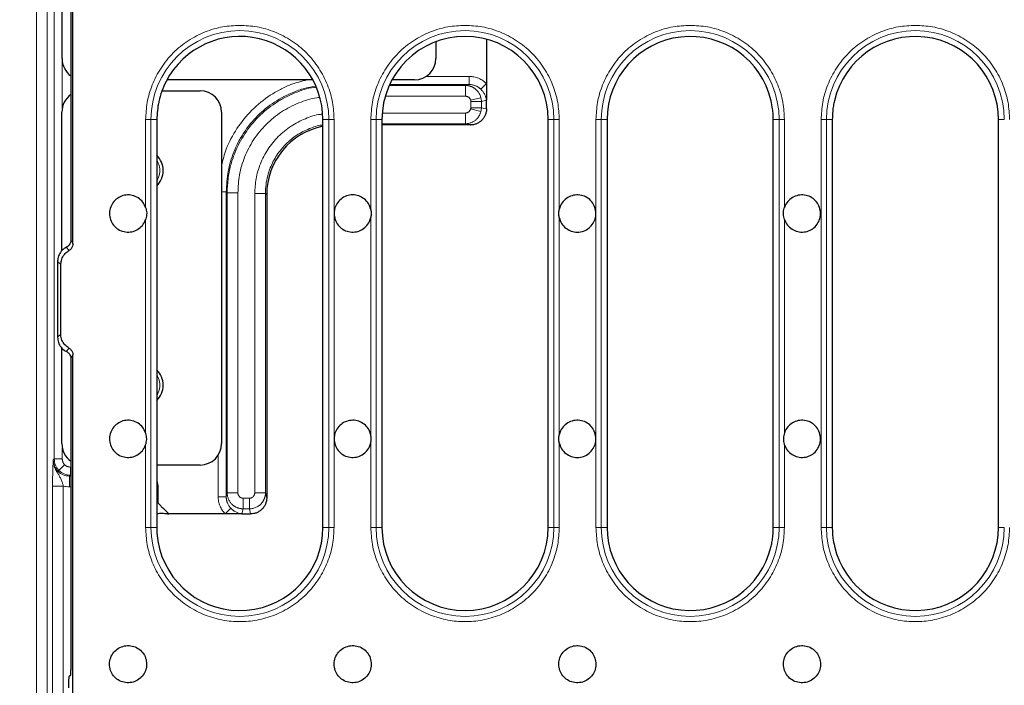
# Model space of a CAD drawing. Units: millimetres. Extents: x 0 to 420, y 0 to 297.
# Drawn here: x 74 to 120, y 208 to 239 of the extents above; entities that cross this region are included whole.
import ezdxf

# ---------------------------------------------------------------- set-up
doc = ezdxf.new("R2010")
doc.units = ezdxf.units.MM
doc.styles.add('SLDTEXTSTYLE0', font='TXT', dxfattribs={"width": 0.605})
doc.dimstyles.new('SLDDIMSTYLE0', dxfattribs={"dimtxt": 3.5, "dimasz": 3.5, "dimexe": 0, "dimexo": 0.0625, "dimgap": 0.875, "dimtad": 1, "dimlfac": 4, "dimrnd": 1e-09, "dimzin": 12, "dimdsep": 46, "dimtxsty": 'SLDTEXTSTYLE0', "dimsah": 1, "dimcen": 0.09, "dimadec": 0, "dimazin": 3, "dimtfac": 1, "dimtdec": 3, "dimtofl": 0, "dimtmove": 0, "dimatfit": 3, "dimfxl": 1, "dimfrac": 2, "dimtolj": 1, "dimtzin": 12, "dimarcsym": 0})

# ---------------------------------------------------------------- blocks, each defined once
blk = doc.blocks.new('_D_3')
at = {"color": 7, "linetype": 'Continuous', "lineweight": 0}
for p, q in [((77.533, 243.261), (52.304, 243.261)), ((53.304, 243.261), (53.304, 143.761)), ((77.533, 143.761), (52.304, 143.761))]:
    blk.add_line(p, q, dxfattribs=at)
at = {"color": 7, "linetype": 'Continuous', "lineweight": 18}
for points in [[(53.304, 243.261), (52.765, 239.761), (53.842, 239.761)], [(53.304, 143.761), (53.842, 147.261), (52.765, 147.261)]]:
    blk.add_solid(points, dxfattribs=at)
at = {"color": 7, "linetype": 'Continuous', "lineweight": 18, "insert": (48.792, 189.501), "char_height": 3.5, "attachment_point": 1, "rotation": 90, "style": 'SLDTEXTSTYLE0'}
blk.add_mtext('398', dxfattribs=at)
blk = doc.blocks.new('_D_4')
at = {"color": 7, "linetype": 'Continuous', "lineweight": 0}
for p, q in [((91.771, 243.886), (43.009, 243.886)), ((44.009, 143.136), (44.009, 243.886)), ((91.771, 143.136), (43.009, 143.136))]:
    blk.add_line(p, q, dxfattribs=at)
at = {"color": 7, "linetype": 'Continuous', "lineweight": 18}
for points in [[(44.009, 243.886), (43.471, 240.386), (44.548, 240.386)], [(44.009, 143.136), (44.548, 146.636), (43.471, 146.636)]]:
    blk.add_solid(points, dxfattribs=at)
at = {"color": 7, "linetype": 'Continuous', "lineweight": 18, "insert": (39.498, 189.501), "char_height": 3.5, "attachment_point": 1, "rotation": 90, "style": 'SLDTEXTSTYLE0'}
blk.add_mtext('403', dxfattribs=at)

msp = doc.modelspace()

# ---------------------------------------------------------------- linework, layer by layer
at = {"color": 8, "linetype": 'Continuous', "lineweight": 18}
for p, q in [((74.7765, 143.9022), (74.7765, 243.12)), ((75.2762, 243.12), (75.2762, 143.9022)), ((75.6046, 218.5722), (75.6046, 242.7915)), ((75.9794, 237.0678), (75.9794, 234.9318)), ((94.9548, 236.0227), (91.2469, 236.0227)), ((92.9501, 236.3974), (94.9548, 236.3974)), ((94.9548, 236.0227), (94.7748, 235.9779)), ((94.9548, 236.0227), (94.9548, 236.3974)), ((95.4958, 235.8021), (95.7593, 236.0649)), ((94.7748, 235.9779), (91.2264, 235.9779)), ((94.7748, 235.9779), (94.7748, 235.4782)), ((91.0414, 235.4782), (94.7748, 235.4782)), ((95.0187, 235.289), (95.499, 235.4083)), ((95.026, 234.9421), (95.026, 235.2293)), ((95.026, 235.2293), (95.5212, 235.2293)), ((95.5212, 235.2293), (95.7593, 235.2885)), ((95.5212, 234.9421), (95.5212, 235.2293)), ((94.7748, 234.6931), (90.8965, 234.6931)), ((94.7748, 234.6931), (94.7748, 234.1934)), ((95.499, 234.7631), (95.0187, 234.8824)), ((95.5212, 234.9421), (95.026, 234.9421)), ((95.7593, 234.8829), (95.5212, 234.9421)), ((79.866, 234.3861), (79.866, 230.2921)), ((80.1122, 234.3861), (79.866, 234.3861)), ((80.1122, 215.3861), (80.1122, 234.3861)), ((80.1122, 234.3861), (80.3843, 234.3861)), ((88.4065, 234.3861), (88.1343, 234.3861)), ((88.4065, 234.3861), (88.4065, 215.3861)), ((88.4065, 234.3861), (88.6527, 234.3861)), ((88.6527, 215.3861), (88.6527, 234.3861)), ((90.366, 234.3861), (90.366, 230.2045)), ((90.6122, 234.3861), (90.366, 234.3861)), ((90.6122, 215.3861), (90.6122, 234.3861)), ((90.6122, 234.3861), (90.8843, 234.3861)), ((94.7748, 234.1934), (90.8843, 234.1934)), ((94.7748, 234.1934), (95.0056, 234.1361)), ((98.9065, 234.3861), (98.6343, 234.3861)), ((98.9065, 234.3861), (99.1527, 234.3861)), ((98.9065, 234.3861), (98.9065, 215.3861)), ((99.1527, 230.2045), (99.1527, 234.3861)), ((100.866, 234.3861), (100.866, 215.3861)), ((101.1122, 234.3861), (100.866, 234.3861)), ((101.1122, 215.3861), (101.1122, 234.3861)), ((101.1122, 234.3861), (101.3843, 234.3861)), ((109.1343, 234.3861), (109.4065, 234.3861)), ((109.6527, 234.3861), (109.4065, 234.3861)), ((109.4065, 234.3861), (109.4065, 215.3861)), ((109.6527, 230.2921), (109.6527, 234.3861)), ((111.366, 234.3861), (111.366, 215.3861)), ((111.6122, 234.3861), (111.366, 234.3861)), ((111.6122, 215.3861), (111.6122, 234.3861)), ((111.6122, 234.3861), (111.8843, 234.3861)), ((119.6343, 234.3861), (119.9065, 234.3861)), ((83.6227, 231.0257), (83.4093, 231.0257)), ((83.6227, 231.0257), (83.6675, 230.981)), ((83.6227, 231.0257), (83.6227, 216.8156)), ((83.6675, 230.981), (83.6675, 216.9956)), ((83.6675, 230.981), (84.1672, 230.981)), ((84.1672, 216.9956), (84.1672, 230.981)), ((84.9523, 230.9454), (84.9523, 216.9956)), ((85.452, 230.9454), (84.9523, 230.9454)), ((85.452, 230.9454), (85.452, 216.9956)), ((85.5093, 230.8881), (85.452, 230.9454)), ((79.866, 229.73), (79.866, 219.7921)), ((90.366, 229.8177), (90.366, 219.7045)), ((99.1527, 219.7045), (99.1527, 229.8177)), ((109.6527, 219.7921), (109.6527, 229.73)), ((76.3843, 228.7806), (76.476, 228.6077)), ((76.2878, 228.282), (76.1756, 228.4441)), ((75.7593, 227.774), (75.9124, 227.6337)), ((75.7593, 224.2482), (75.9124, 224.3885)), ((76.1756, 223.5781), (76.2878, 223.7401)), ((76.476, 223.4145), (76.3843, 223.2415)), ((75.9794, 219.0904), (75.9794, 218.5722)), ((79.866, 219.23), (79.866, 215.3861)), ((90.366, 219.3177), (90.366, 215.3861)), ((99.1527, 215.3861), (99.1527, 219.3177)), ((109.6527, 215.3861), (109.6527, 219.23)), ((75.5599, 218.5275), (75.6046, 218.5722)), ((75.9794, 218.5722), (75.6046, 218.5722)), ((83.248, 216.8156), (83.248, 218.7453)), ((75.8243, 218.0423), (76.0891, 218.3072)), ((76.3542, 217.8227), (76.3542, 218.1974)), ((76.3542, 218.1974), (76.3843, 218.1974)), ((75.7349, 217.953), (75.7791, 217.9972)), ((76.3542, 217.8227), (76.3094, 217.7779)), ((76.3094, 217.2782), (76.3094, 217.7779)), ((76.3843, 217.7779), (76.3094, 217.7779)), ((76.3843, 217.8227), (76.3542, 217.8227)), ((75.5262, 205.9852), (75.5262, 217.3108)), ((76.0259, 217.3108), (75.5262, 217.3108)), ((76.0259, 217.3108), (76.0259, 205.9852)), ((76.3843, 217.2782), (76.3094, 217.2782)), ((80.3843, 217.6315), (80.4457, 217.323)), ((80.4457, 217.323), (80.3843, 217.323)), ((80.4457, 217.323), (80.4457, 216.515)), ((83.6227, 216.8156), (83.248, 216.8156)), ((83.6675, 216.9956), (83.6227, 216.8156)), ((84.1672, 216.9956), (83.6675, 216.9956)), ((84.7033, 216.7444), (84.4161, 216.7444)), ((84.4161, 216.2492), (84.4161, 216.7444)), ((84.7033, 216.7444), (84.7033, 216.2492)), ((85.452, 216.9956), (84.9523, 216.9956)), ((85.5093, 216.7648), (85.452, 216.9956)), ((80.4457, 216.515), (80.3843, 216.5174)), ((83.5806, 216.0111), (83.8433, 216.2746)), ((84.3569, 216.0111), (84.4161, 216.2492)), ((84.7033, 216.2492), (84.4161, 216.2492)), ((84.7033, 216.2492), (84.7625, 216.0111)), ((79.866, 215.3861), (80.1122, 215.3861)), ((80.3843, 215.3861), (80.1122, 215.3861)), ((88.4065, 215.3861), (88.1343, 215.3861)), ((88.4065, 215.3861), (88.6527, 215.3861)), ((90.366, 215.3861), (90.6122, 215.3861)), ((90.8843, 215.3861), (90.6122, 215.3861)), ((98.9065, 215.3861), (98.6343, 215.3861)), ((98.9065, 215.3861), (99.1527, 215.3861)), ((101.1122, 215.3861), (100.866, 215.3861)), ((101.1122, 215.3861), (101.3843, 215.3861)), ((109.4065, 215.3861), (109.1343, 215.3861)), ((109.4065, 215.3861), (109.6527, 215.3861)), ((111.6122, 215.3861), (111.366, 215.3861)), ((111.6122, 215.3861), (111.8843, 215.3861)), ((119.9065, 215.3861), (119.6343, 215.3861))]:
    msp.add_line(p, q, dxfattribs=at)
at = {"color": 7, "linetype": 'Continuous', "lineweight": 25}
for p, q in [((75.9656, 237.2337), (75.9656, 242.6885)), ((76.3843, 242.0128), (76.3843, 228.7806)), ((76.476, 228.6077), (76.476, 241.9211)), ((93.4031, 238.016), (93.4031, 237.2337)), ((95.7593, 238.1298), (95.7593, 236.0649)), ((87.6642, 236.2361), (80.8545, 236.2361)), ((92.4055, 236.2361), (91.3545, 236.2361)), ((95.7593, 236.0649), (95.7593, 235.2885)), ((80.6263, 235.7298), (82.4118, 235.7298)), ((95.7593, 234.8856), (95.7593, 235.2885)), ((75.9593, 228.278), (75.9593, 234.7323)), ((83.4093, 234.7323), (83.4093, 219.2899)), ((95.7593, 234.8829), (95.7593, 234.8856)), ((80.3843, 234.3861), (80.3843, 234.2611)), ((80.3843, 234.2611), (80.3843, 215.3861)), ((88.1343, 215.3861), (88.1343, 234.3861)), ((90.8843, 234.3861), (90.8843, 215.3861)), ((98.6343, 215.3861), (98.6343, 234.3861)), ((101.3843, 234.3861), (101.3843, 215.3861)), ((109.1343, 215.3861), (109.1343, 234.3861)), ((111.8843, 234.3861), (111.8843, 215.3861)), ((119.6343, 215.3861), (119.6343, 234.3861)), ((95.0056, 234.1361), (90.8843, 234.1361)), ((85.5093, 230.8881), (85.5093, 216.7648)), ((75.7593, 227.774), (75.7593, 224.2482)), ((75.9124, 224.3885), (75.9124, 227.6337)), ((75.9593, 219.2899), (75.9593, 223.7486)), ((76.3843, 223.2415), (76.3843, 208.7483)), ((76.476, 204.099), (76.476, 223.4145)), ((82.4118, 218.2923), (80.3843, 218.2923)), ((83.5806, 216.0111), (80.954, 216.0111)), ((84.3569, 216.0111), (83.5806, 216.0111)), ((84.3569, 216.0111), (84.7598, 216.0111)), ((84.7598, 216.0111), (84.7625, 216.0111)), ((76.3719, 208.4987), (76.288, 208.4147))]:
    msp.add_line(p, q, dxfattribs=at)
at = {"color": 8, "linetype": 'Continuous', "lineweight": 18}
for centre, start, end in [((84.2593, 234.3861), 0, 180), ((94.7593, 234.3861), 0, 180), ((105.2593, 234.3861), 0, 180), ((115.7593, 234.3861), 0, 180), ((84.2593, 215.3861), 180, 0), ((94.7593, 215.3861), 180, 0), ((105.2593, 215.3861), 180, 0), ((115.7593, 215.3861), 180, 0)]:
    msp.add_arc(centre, 4.1471, start, end, dxfattribs=at)
at = {"color": 7, "linetype": 'Continuous', "lineweight": 25}
for centre, radius, start, end in [((84.2593, 234.3861), 3.875, 0, 152.64475), ((94.7593, 234.3861), 3.875, 0, 180), ((105.2593, 234.3861), 3.875, 13.15614, 180), ((115.7593, 234.3861), 3.875, 0, 166.84386), ((79.6843, 232.0111), 1, 314.427, 45.573), ((79.6843, 222.0111), 1, 314.427, 45.573), ((84.2593, 215.3861), 3.875, 189.42686, 0), ((94.7593, 215.3861), 3.875, 180, 0), ((105.2593, 215.3861), 3.875, 180, 346.84386), ((115.7593, 215.3861), 3.875, 193.15614, 0), ((84.2593, 215.3861), 3.875, 188.44486, 189.42686)]:
    msp.add_arc(centre, radius, start, end, dxfattribs=at)
for centre, major_axis, ratio, start_param, end_param in [((76.968, 237.2385), (-0.7106, -0.7106), 0.9951458, 5.5002201, 6.4494983), ((92.4006, 237.2385), (0.7106, -0.7106), 0.9951458, 5.5002201, 7.0661505), ((76.9618, 234.7274), (-0.7106, 0.7106), 0.9951458, 6.1092242, 7.0661505), ((82.4069, 234.7274), (0.7106, 0.7106), 0.9951458, 5.5002201, 7.0661505), ((88.7613, 230.8841), (2.3009, -2.3009), 0.9987828, 2.5496001, 3.9263818), ((96.5121, 234.5113), (1.6858, 0.3384), 0.0961225, 3.5881393, 3.5935807), ((76.9618, 219.2948), (-0.7106, -0.7106), 0.9951458, 5.5002201, 6.4571464), ((82.4069, 219.2948), (0.7106, -0.7106), 0.9951458, 5.5002201, 7.0661505), ((85.1341, 215.2583), (0.3384, 1.6858), 0.0961225, 5.8311973, 5.8366387), ((76.3712, 208.7483), (0, 0.25), 0.0524078, 3.1939525, 4.712389), ((76.2893, 207.9154), (0, 0.5), 0.0524078, 0.0523599, 1.5707963)]:
    msp.add_ellipse(centre, major_axis=major_axis, ratio=ratio, start_param=start_param, end_param=end_param, dxfattribs=at)
at = {"color": 8, "linetype": 'Continuous', "lineweight": 18}
for points, knots in [([(84.2593, 238.7794), (83.9914, 238.7652), (83.4394, 238.7358), (82.6206, 238.4914), (81.8332, 238.086), (81.1306, 237.5147), (80.6536, 236.9272), (80.3515, 236.4105), (80.1121, 235.8824), (79.9094, 235.2059), (79.8802, 234.654), (79.866, 234.3861)], [0, 0, 0, 0, 0.1164968, 0.2399717, 0.3685799, 0.4999174, 0.6312549, 0.6956321, 0.7600283, 0.8835032, 1, 1, 1, 1]), ([(88.6527, 234.3861), (88.6384, 234.654), (88.6091, 235.206), (88.3646, 236.0248), (87.9593, 236.8122), (87.388, 237.5148), (86.8004, 237.9918), (86.2837, 238.2939), (85.7556, 238.5333), (85.0792, 238.736), (84.5273, 238.7652), (84.2593, 238.7794)], [0, 0, 0, 0, 0.1164968, 0.2399717, 0.3685799, 0.4999174, 0.6312549, 0.6956321, 0.7600283, 0.8835032, 1, 1, 1, 1]), ([(94.7593, 238.7794), (94.4914, 238.7652), (93.9394, 238.7358), (93.1206, 238.4914), (92.3332, 238.086), (91.6306, 237.5147), (91.1536, 236.9272), (90.8515, 236.4105), (90.6121, 235.8824), (90.4094, 235.2059), (90.3802, 234.654), (90.366, 234.3861)], [0, 0, 0, 0, 0.1164968, 0.2399717, 0.3685799, 0.4999174, 0.6312549, 0.6956321, 0.7600283, 0.8835032, 1, 1, 1, 1]), ([(99.1527, 234.3861), (99.1384, 234.654), (99.1091, 235.206), (98.8646, 236.0248), (98.4593, 236.8122), (97.888, 237.5148), (97.3004, 237.9918), (96.7837, 238.2939), (96.2556, 238.5333), (95.5792, 238.736), (95.0273, 238.7652), (94.7593, 238.7794)], [0, 0, 0, 0, 0.1164968, 0.2399717, 0.3685799, 0.4999174, 0.6312549, 0.6956321, 0.7600283, 0.8835032, 1, 1, 1, 1]), ([(105.2593, 238.7794), (104.9914, 238.7652), (104.4394, 238.7358), (103.6206, 238.4914), (102.8332, 238.086), (102.1306, 237.5147), (101.6536, 236.9272), (101.3515, 236.4105), (101.1121, 235.8824), (100.9094, 235.2059), (100.8802, 234.654), (100.866, 234.3861)], [0, 0, 0, 0, 0.1164968, 0.2399717, 0.3685799, 0.4999174, 0.6312549, 0.6956321, 0.7600283, 0.8835032, 1, 1, 1, 1]), ([(109.6527, 234.3861), (109.6384, 234.654), (109.6091, 235.206), (109.3646, 236.0248), (108.9593, 236.8122), (108.388, 237.5148), (107.8004, 237.9918), (107.2837, 238.2939), (106.7556, 238.5333), (106.0792, 238.736), (105.5273, 238.7652), (105.2593, 238.7794)], [0, 0, 0, 0, 0.1164968, 0.2399717, 0.3685799, 0.4999174, 0.6312549, 0.6956321, 0.7600283, 0.8835032, 1, 1, 1, 1]), ([(115.7593, 238.7794), (115.4914, 238.7652), (114.9394, 238.7358), (114.1206, 238.4914), (113.3332, 238.086), (112.6306, 237.5147), (112.1536, 236.9272), (111.8515, 236.4105), (111.6121, 235.8824), (111.4094, 235.2059), (111.3802, 234.654), (111.366, 234.3861)], [0, 0, 0, 0, 0.1164968, 0.2399717, 0.3685799, 0.4999174, 0.6312549, 0.6956321, 0.7600283, 0.8835032, 1, 1, 1, 1]), ([(120.1527, 234.3861), (120.1384, 234.654), (120.1091, 235.206), (119.8646, 236.0248), (119.4593, 236.8122), (118.888, 237.5148), (118.3004, 237.9918), (117.7837, 238.2939), (117.2556, 238.5333), (116.5792, 238.736), (116.0273, 238.7652), (115.7593, 238.7794)], [0, 0, 0, 0, 0.1164968, 0.2399717, 0.3685799, 0.4999174, 0.6312549, 0.6956321, 0.7600283, 0.8835032, 1, 1, 1, 1]), ([(83.4093, 232.253), (83.4725, 232.5062), (83.6235, 233.1108), (84.1006, 233.9916), (84.7926, 234.8515), (85.5121, 235.4356), (86.1442, 235.8023), (86.7091, 236.0683), (87.1389, 236.1738), (87.3924, 236.2361)], [0, 0, 0, 0, 0.1314191, 0.313729, 0.4998829, 0.6860368, 0.7772945, 0.8685809, 1, 1, 1, 1]), ([(94.9548, 236.3974), (94.9733, 236.3972), (95.0102, 236.3967), (95.0655, 236.3925), (95.1205, 236.3858), (95.1941, 236.3732), (95.2852, 236.3507), (95.3916, 236.3127), (95.4937, 236.2645), (95.5792, 236.2131), (95.6495, 236.1625), (95.7064, 236.1159), (95.7417, 236.0819), (95.7593, 236.0649)], [0, 0, 0, 0, 0.06213495, 0.12412306, 0.18611025, 0.24824244, 0.37457212, 0.50093838, 0.62702928, 0.75314149, 0.83550638, 0.91767498, 1, 1, 1, 1]), ([(95.4958, 235.8021), (95.4861, 235.8114), (95.4665, 235.8303), (95.435, 235.8567), (95.4016, 235.882), (95.3661, 235.9057), (95.3287, 235.9278), (95.2893, 235.948), (95.2416, 235.9691), (95.1836, 235.9898), (95.1133, 236.0079), (95.0362, 236.0203), (94.9825, 236.0219), (94.9548, 236.0227)], [0, 0, 0, 0, 0.0672673, 0.1358172, 0.205656, 0.2767893, 0.3492229, 0.4229618, 0.498011, 0.6101331, 0.7311662, 0.8611195, 1, 1, 1, 1]), ([(87.7637, 235.9399), (87.6282, 235.9166), (87.2922, 235.8587), (86.6437, 235.6373), (85.8542, 235.2314), (85.0616, 234.5838), (84.5239, 233.9243), (84.1789, 233.3376), (83.91, 232.7461), (83.6752, 231.9746), (83.6405, 231.3465), (83.6227, 231.0257)], [0, 0, 0, 0, 0.05904362, 0.14641296, 0.29339414, 0.43830781, 0.58321987, 0.65654773, 0.73039728, 0.86231059, 1, 1, 1, 1]), ([(83.6675, 230.981), (83.6755, 231.1963), (83.6914, 231.621), (83.8161, 232.2387), (84.0495, 232.9573), (84.4603, 233.7459), (85.1064, 234.5389), (85.7663, 235.0757), (86.3528, 235.4224), (86.9451, 235.6851), (87.4284, 235.861), (87.7603, 235.8908), (87.7864, 235.8931)], [0, 0, 0, 0, 0.0927824, 0.1829882, 0.2706189, 0.4180469, 0.563406, 0.7087634, 0.782315, 0.8563881, 0.9886946, 1, 1, 1, 1]), ([(94.7748, 235.9779), (94.7895, 235.9776), (94.8186, 235.977), (94.8615, 235.973), (94.9032, 235.9668), (94.9434, 235.9584), (94.9822, 235.9482), (95.0195, 235.9362), (95.0551, 235.9226), (95.0891, 235.9077), (95.1215, 235.8915), (95.1522, 235.8744), (95.1812, 235.8563), (95.2085, 235.8376), (95.2486, 235.8074), (95.2991, 235.7628), (95.3557, 235.7001), (95.4044, 235.6324), (95.4447, 235.5605), (95.4771, 235.4859), (95.4917, 235.4341), (95.499, 235.4083)], [0, 0, 0, 0, 0.0445583, 0.0881037, 0.1306362, 0.1721558, 0.2126626, 0.2521566, 0.2906379, 0.3281065, 0.3645624, 0.4000057, 0.4344364, 0.4678547, 0.5002607, 0.5862197, 0.6711086, 0.754929, 0.837683, 0.9193726, 1, 1, 1, 1]), ([(95.7593, 235.2885), (95.7575, 235.302), (95.754, 235.3273), (95.7468, 235.3624), (95.7395, 235.3919), (95.7278, 235.4327), (95.71, 235.4836), (95.6807, 235.5494), (95.6462, 235.6125), (95.6076, 235.6713), (95.5696, 235.7211), (95.5334, 235.7636), (95.508, 235.7896), (95.4958, 235.8021)], [0, 0, 0, 0, 0.0787146, 0.1467302, 0.2040474, 0.2506675, 0.3838393, 0.4994039, 0.6321648, 0.7493761, 0.8402448, 0.9234538, 1, 1, 1, 1]), ([(84.1672, 230.981), (84.1817, 231.2554), (84.2118, 231.8206), (84.4619, 232.6589), (84.8767, 233.4651), (85.4616, 234.1833), (86.1802, 234.7708), (86.9876, 235.1759), (87.6002, 235.3849), (87.9341, 235.4118), (87.9783, 235.4153)], [0, 0, 0, 0, 0.1291803, 0.2660569, 0.4085897, 0.5541277, 0.6996658, 0.8421986, 0.9790752, 1, 1, 1, 1]), ([(95.0187, 235.289), (95.017, 235.2955), (95.0134, 235.3084), (95.0062, 235.3272), (94.9975, 235.3453), (94.9835, 235.3692), (94.9621, 235.3973), (94.9305, 235.4263), (94.8945, 235.4497), (94.8557, 235.4661), (94.8154, 235.4764), (94.7883, 235.4776), (94.7748, 235.4782)], [0, 0, 0, 0, 0.0606445, 0.1209508, 0.1813218, 0.2421589, 0.3701138, 0.4986521, 0.6270147, 0.7559983, 0.8778281, 1, 1, 1, 1]), ([(88.0962, 234.6378), (88.07, 234.6356), (87.8026, 234.6133), (87.3027, 234.4405), (86.6297, 234.1038), (86.031, 233.614), (85.5435, 233.0155), (85.1979, 232.3437), (84.9895, 231.6451), (84.9644, 231.1741), (84.9523, 230.9454)], [0, 0, 0, 0, 0.0149439, 0.1526566, 0.2960601, 0.4424873, 0.5889144, 0.7323179, 0.8700306, 1, 1, 1, 1]), ([(94.7748, 234.6931), (94.7816, 234.6933), (94.7951, 234.6936), (94.8152, 234.6961), (94.8351, 234.7001), (94.8618, 234.7078), (94.8945, 234.7217), (94.9305, 234.7451), (94.9621, 234.7741), (94.9875, 234.8075), (95.0072, 234.8437), (95.0149, 234.8695), (95.0187, 234.8824)], [0, 0, 0, 0, 0.0612263, 0.1220724, 0.1829306, 0.2441926, 0.3727824, 0.50154, 0.6296858, 0.7580345, 0.8789533, 1, 1, 1, 1]), ([(95.499, 234.7631), (95.4952, 234.749), (95.4877, 234.7208), (95.4733, 234.6793), (95.4566, 234.6384), (95.4372, 234.5982), (95.4154, 234.559), (95.3912, 234.5209), (95.3645, 234.4841), (95.3354, 234.4488), (95.304, 234.415), (95.2703, 234.3831), (95.2311, 234.3502), (95.1848, 234.3167), (95.13, 234.2836), (95.0695, 234.254), (95.0032, 234.2288), (94.9315, 234.2094), (94.8547, 234.1962), (94.8018, 234.1944), (94.7748, 234.1934)], [0, 0, 0, 0, 0.043858, 0.0880324, 0.1325235, 0.1773318, 0.2224575, 0.2679011, 0.3136627, 0.3597428, 0.4061417, 0.4528596, 0.4998969, 0.5608671, 0.6253281, 0.6932802, 0.7647235, 0.8396579, 0.9180834, 1, 1, 1, 1]), ([(85.452, 230.9454), (85.4572, 231.0854), (85.4674, 231.3615), (85.5483, 231.7631), (85.7, 232.2303), (85.9669, 232.743), (86.3869, 233.2585), (86.8158, 233.6074), (87.1971, 233.8327), (87.5822, 234.0034), (87.8981, 234.118), (88.1156, 234.1373), (88.1343, 234.139)], [0, 0, 0, 0, 0.0926919, 0.1828029, 0.2703358, 0.4175876, 0.5627666, 0.707943, 0.7814058, 0.8553924, 0.9875528, 1, 1, 1, 1]), ([(80.3843, 232.4766), (80.3853, 232.4754), (80.4226, 232.4299), (80.4897, 232.2773), (80.5484, 232.0111), (80.4897, 231.7448), (80.4226, 231.5922), (80.3853, 231.5468), (80.3843, 231.5455)], [0, 0, 0, 0, 0.0049656, 0.1793533, 0.4999912, 0.820629, 0.9951531, 1, 1, 1, 1]), ([(80.3843, 222.4766), (80.3853, 222.4754), (80.4226, 222.4299), (80.4897, 222.2773), (80.5484, 222.0111), (80.4897, 221.7448), (80.4226, 221.5922), (80.3853, 221.5468), (80.3843, 221.5455)], [0, 0, 0, 0, 0.0049656, 0.1793533, 0.4999912, 0.820629, 0.9951531, 1, 1, 1, 1]), ([(75.6046, 218.5722), (75.6047, 218.4741), (75.6242, 218.3761), (75.6994, 218.1948), (75.7549, 218.1117), (75.8243, 218.0423)], [0, 0, 0, 0, 0.5, 0.5, 1, 1, 1, 1]), ([(75.9794, 218.5722), (75.9796, 218.5623), (75.98, 218.5427), (75.9836, 218.5134), (75.9893, 218.4847), (75.9973, 218.4563), (76.0098, 218.4225), (76.0286, 218.3843), (76.0557, 218.3431), (76.078, 218.3192), (76.0891, 218.3072)], [0, 0, 0, 0, 0.1006043, 0.2003024, 0.2997159, 0.3994713, 0.5001892, 0.6671841, 0.8328186, 1, 1, 1, 1]), ([(75.5262, 217.3108), (75.5262, 217.3279), (75.5262, 217.3621), (75.5264, 217.4132), (75.5266, 217.464), (75.5269, 217.5145), (75.5273, 217.5646), (75.5277, 217.6144), (75.5283, 217.6638), (75.5295, 217.7598), (75.532, 217.8984), (75.5363, 218.0616), (75.5414, 218.2057), (75.5472, 218.3284), (75.5535, 218.4343), (75.5578, 218.4964), (75.5599, 218.5275)], [0, 0, 0, 0, 0.031221, 0.0623142, 0.0933512, 0.1244042, 0.1555453, 0.1868458, 0.2183761, 0.250205, 0.3735066, 0.5001267, 0.6203454, 0.7492238, 0.8745748, 1, 1, 1, 1]), ([(75.7791, 217.9972), (75.7098, 218.0665), (75.6542, 218.1497), (75.5793, 218.3311), (75.5598, 218.4292), (75.5599, 218.5275)], [0, 0, 0, 0, 0.5, 0.5, 1, 1, 1, 1]), ([(75.5599, 218.5275), (75.5599, 218.5127), (75.56, 218.4845), (75.5625, 218.4442), (75.5662, 218.408), (75.5707, 218.3759), (75.5755, 218.348), (75.5825, 218.3135), (75.5924, 218.2727), (75.6127, 218.2048), (75.6441, 218.1237), (75.6882, 218.0334), (75.7199, 217.9789), (75.7349, 217.953)], [0, 0, 0, 0, 0.0719674, 0.1374991, 0.1966003, 0.2492615, 0.2954639, 0.3351837, 0.4211654, 0.5007906, 0.6828194, 0.8491723, 1, 1, 1, 1]), ([(76.0891, 218.3072), (76.0963, 218.3003), (76.1105, 218.2868), (76.1336, 218.2686), (76.158, 218.2523), (76.1837, 218.238), (76.2165, 218.2229), (76.2568, 218.2092), (76.3051, 218.1992), (76.3377, 218.198), (76.3542, 218.1974)], [0, 0, 0, 0, 0.100548, 0.2002011, 0.2995818, 0.3993173, 0.5000285, 0.6670418, 0.8327308, 1, 1, 1, 1]), ([(75.7349, 217.953), (75.7453, 217.9357), (75.7658, 217.902), (75.7966, 217.8534), (75.8321, 217.797), (75.8711, 217.7326), (75.9122, 217.657), (75.9482, 217.5777), (75.9757, 217.5026), (75.9964, 217.434), (76.0122, 217.3733), (76.0213, 217.3317), (76.0259, 217.3108)], [0, 0, 0, 0, 0.0868112, 0.1702697, 0.2504658, 0.3778309, 0.500826, 0.6256352, 0.7506252, 0.8323326, 0.9156989, 1, 1, 1, 1]), ([(76.3094, 217.7779), (76.2112, 217.7779), (76.113, 217.7973), (75.9317, 217.8723), (75.8485, 217.9278), (75.7791, 217.9972)], [0, 0, 0, 0, 0.5, 0.5, 1, 1, 1, 1]), ([(75.8243, 218.0423), (75.8937, 217.9729), (75.9768, 217.9174), (76.158, 217.8423), (76.256, 217.8227), (76.3542, 217.8227)], [0, 0, 0, 0, 0.5, 0.5, 1, 1, 1, 1]), ([(83.5806, 216.0111), (83.5677, 216.0242), (83.5421, 216.0505), (83.5061, 216.0923), (83.4721, 216.1357), (83.4292, 216.1964), (83.3809, 216.2767), (83.3327, 216.3787), (83.2948, 216.4852), (83.2707, 216.5823), (83.2568, 216.6681), (83.2493, 216.7417), (83.2484, 216.791), (83.248, 216.8156)], [0, 0, 0, 0, 0.06172045, 0.12334109, 0.18501046, 0.24687676, 0.37283785, 0.49907979, 0.62529463, 0.75177566, 0.83450626, 0.91713208, 1, 1, 1, 1]), ([(83.6227, 216.8156), (83.6229, 216.8016), (83.6233, 216.7738), (83.6266, 216.733), (83.6317, 216.6937), (83.6386, 216.656), (83.647, 216.6201), (83.6567, 216.5858), (83.6676, 216.5533), (83.6849, 216.508), (83.7114, 216.4514), (83.7505, 216.3864), (83.794, 216.327), (83.8271, 216.2919), (83.8433, 216.2746)], [0, 0, 0, 0, 0.0705761, 0.1389188, 0.2050292, 0.2689082, 0.3305567, 0.3899761, 0.4471676, 0.5021328, 0.632562, 0.758997, 0.8814661, 1, 1, 1, 1]), ([(84.4161, 216.2492), (84.4013, 216.2495), (84.3717, 216.2501), (84.3274, 216.2544), (84.2833, 216.261), (84.2395, 216.2704), (84.1962, 216.2824), (84.1536, 216.2969), (84.1118, 216.3141), (84.071, 216.3338), (84.0313, 216.356), (83.9929, 216.3806), (83.956, 216.4076), (83.9207, 216.4369), (83.8833, 216.4719), (83.8441, 216.5143), (83.8041, 216.5658), (83.7671, 216.6234), (83.7341, 216.6871), (83.7062, 216.7567), (83.6849, 216.8319), (83.6705, 216.9121), (83.6685, 216.9674), (83.6675, 216.9956)], [0, 0, 0, 0, 0.0377434, 0.0756041, 0.1135824, 0.1516786, 0.1898931, 0.2282261, 0.266678, 0.305249, 0.3439394, 0.3827496, 0.4216799, 0.4607305, 0.4999016, 0.5526619, 0.6082079, 0.6665401, 0.7276587, 0.7915639, 0.8582559, 0.9277346, 1, 1, 1, 1]), ([(84.1672, 216.9956), (84.1674, 216.9877), (84.1678, 216.9719), (84.1712, 216.9484), (84.1766, 216.9254), (84.1872, 216.8943), (84.2064, 216.8566), (84.2387, 216.8168), (84.2783, 216.784), (84.3225, 216.7612), (84.3691, 216.7469), (84.4004, 216.7452), (84.4161, 216.7444)], [0, 0, 0, 0, 0.0606258, 0.1207196, 0.1808127, 0.241436, 0.3714836, 0.5015979, 0.6311316, 0.7608325, 0.880317, 1, 1, 1, 1]), ([(84.7033, 216.7444), (84.7112, 216.7446), (84.7268, 216.745), (84.7501, 216.7484), (84.7729, 216.754), (84.8038, 216.7646), (84.8411, 216.784), (84.8806, 216.8167), (84.913, 216.8566), (84.9357, 216.9012), (84.9498, 216.9482), (84.9514, 216.9798), (84.9523, 216.9956)], [0, 0, 0, 0, 0.0600743, 0.1196407, 0.1792444, 0.2394296, 0.3687893, 0.4986628, 0.6284343, 0.7588226, 0.8792344, 1, 1, 1, 1]), ([(85.452, 216.9956), (85.4517, 216.9814), (85.4511, 216.9532), (85.4473, 216.9115), (85.4414, 216.8708), (85.4335, 216.8313), (85.4236, 216.7931), (85.412, 216.7562), (85.3988, 216.7207), (85.3842, 216.6867), (85.3683, 216.6542), (85.3513, 216.6231), (85.3332, 216.5936), (85.3142, 216.5656), (85.2946, 216.5391), (85.2742, 216.5142), (85.2534, 216.4907), (85.2194, 216.4554), (85.1694, 216.4108), (85.0999, 216.3619), (85.0259, 216.3213), (84.9481, 216.2894), (84.8678, 216.2665), (84.7859, 216.2521), (84.7308, 216.2502), (84.7033, 216.2492)], [0, 0, 0, 0, 0.0364956, 0.0722939, 0.1073948, 0.1417985, 0.1755049, 0.2085141, 0.240826, 0.2724409, 0.3033586, 0.3335792, 0.3631029, 0.3919296, 0.4200594, 0.4474924, 0.4742287, 0.5002682, 0.5728909, 0.6450996, 0.7168962, 0.7882826, 0.8592607, 0.9298325, 1, 1, 1, 1]), ([(83.8433, 216.2746), (83.8494, 216.2686), (83.8618, 216.2563), (83.8812, 216.2382), (83.9017, 216.2201), (83.9233, 216.2021), (83.9461, 216.1842), (83.9818, 216.1578), (84.0328, 216.1242), (84.096, 216.0898), (84.1618, 216.0604), (84.2226, 216.0392), (84.2885, 216.0214), (84.3317, 216.0149), (84.3569, 216.0111)], [0, 0, 0, 0, 0.03753085, 0.07658112, 0.1173009, 0.15982257, 0.20426244, 0.2507224, 0.36790085, 0.50066099, 0.61619387, 0.74936373, 0.85328196, 1, 1, 1, 1]), ([(79.866, 215.3861), (79.8802, 215.1181), (79.9096, 214.5662), (80.154, 213.7474), (80.5594, 212.96), (81.1307, 212.2574), (81.7182, 211.7802), (82.2349, 211.4784), (82.763, 211.2379), (83.4395, 211.0433), (84.2593, 210.9682), (85.0792, 211.0434), (85.898, 211.2788), (86.6854, 211.6867), (87.388, 212.2573), (87.8651, 212.845), (88.1671, 213.3617), (88.4065, 213.8898), (88.6093, 214.5662), (88.6385, 215.1182), (88.6527, 215.3861)], [0, 0, 0, 0, 0.0582484, 0.1199858, 0.18429, 0.2499587, 0.3156275, 0.347816, 0.3800142, 0.4417516, 0.5, 0.5582484, 0.6199858, 0.68429, 0.7499587, 0.8156275, 0.847816, 0.8800142, 0.9417516, 1, 1, 1, 1]), ([(90.366, 215.3861), (90.3802, 215.1181), (90.4096, 214.5662), (90.654, 213.7474), (91.0594, 212.96), (91.6307, 212.2574), (92.2182, 211.7802), (92.7349, 211.4784), (93.263, 211.2379), (93.9395, 211.0433), (94.7593, 210.9682), (95.5792, 211.0434), (96.398, 211.2788), (97.1854, 211.6867), (97.888, 212.2573), (98.3651, 212.845), (98.6671, 213.3617), (98.9065, 213.8898), (99.1093, 214.5662), (99.1385, 215.1182), (99.1527, 215.3861)], [0, 0, 0, 0, 0.0582484, 0.1199858, 0.18429, 0.2499587, 0.3156275, 0.347816, 0.3800142, 0.4417516, 0.5, 0.5582484, 0.6199858, 0.68429, 0.7499587, 0.8156275, 0.847816, 0.8800142, 0.9417516, 1, 1, 1, 1]), ([(100.866, 215.3861), (100.8802, 215.1181), (100.9096, 214.5662), (101.154, 213.7474), (101.5594, 212.96), (102.1307, 212.2574), (102.7182, 211.7802), (103.2349, 211.4784), (103.763, 211.2379), (104.4395, 211.0433), (105.2593, 210.9682), (106.0792, 211.0434), (106.898, 211.2788), (107.6854, 211.6867), (108.388, 212.2573), (108.8651, 212.845), (109.1671, 213.3617), (109.4065, 213.8898), (109.6093, 214.5662), (109.6385, 215.1182), (109.6527, 215.3861)], [0, 0, 0, 0, 0.0582484, 0.1199858, 0.18429, 0.2499587, 0.3156275, 0.347816, 0.3800142, 0.4417516, 0.5, 0.5582484, 0.6199858, 0.68429, 0.7499587, 0.8156275, 0.847816, 0.8800142, 0.9417516, 1, 1, 1, 1]), ([(111.366, 215.3861), (111.3802, 215.1181), (111.4096, 214.5662), (111.654, 213.7474), (112.0594, 212.96), (112.6307, 212.2574), (113.2182, 211.7802), (113.7349, 211.4784), (114.263, 211.2379), (114.9395, 211.0433), (115.7593, 210.9682), (116.5792, 211.0434), (117.398, 211.2788), (118.1854, 211.6867), (118.888, 212.2573), (119.3651, 212.845), (119.6671, 213.3617), (119.9065, 213.8898), (120.1093, 214.5662), (120.1385, 215.1182), (120.1527, 215.3861)], [0, 0, 0, 0, 0.0582484, 0.1199858, 0.18429, 0.2499587, 0.3156275, 0.347816, 0.3800142, 0.4417516, 0.5, 0.5582484, 0.6199858, 0.68429, 0.7499587, 0.8156275, 0.847816, 0.8800142, 0.9417516, 1, 1, 1, 1])]:
    msp.add_open_spline(points, degree=3, knots=knots, dxfattribs=at)
at = {"color": 7, "linetype": 'Continuous', "lineweight": 25}
for points, knots in [([(80.8176, 236.1667), (80.7468, 236.0156), (80.6052, 235.7135), (80.4305, 235.1189), (80.4021, 234.669), (80.3843, 234.3861)], [0, 0, 0, 0, 0.2706655, 0.5413311, 1, 1, 1, 1]), ([(109.1343, 234.3861), (109.1327, 234.4694), (109.1294, 234.6362), (109.101, 234.9318), (109.0585, 235.1408), (109.0326, 235.2681)], [0, 0, 0, 0, 0.2811515, 0.562303, 1, 1, 1, 1]), ([(111.986, 235.2681), (111.9686, 235.1865), (111.9339, 235.0234), (111.8943, 234.7291), (111.8881, 234.5159), (111.8843, 234.3861)], [0, 0, 0, 0, 0.2811518, 0.5623036, 1, 1, 1, 1]), ([(95.7593, 234.8829), (95.7592, 234.8335), (95.7542, 234.785), (95.735, 234.6895), (95.7205, 234.6421), (95.6828, 234.5516), (95.6597, 234.5087), (95.6053, 234.4276), (95.5736, 234.3892), (95.5045, 234.3204), (95.4668, 234.2896), (95.385, 234.2351), (95.3415, 234.2119), (95.2515, 234.1747), (95.2045, 234.1604), (95.1079, 234.1411), (95.059, 234.1362), (95.0098, 234.1361)], [0, 0, 0, 0, 0.125, 0.125, 0.25, 0.25, 0.375, 0.375, 0.5, 0.5, 0.625, 0.625, 0.75, 0.75, 0.875, 0.875, 1, 1, 1, 1]), ([(79.866, 230.2921), (79.8253, 230.3811), (79.744, 230.5592), (79.5187, 230.7559), (79.2468, 230.8709), (78.9506, 230.8884), (78.6657, 230.8072), (78.4236, 230.6361), (78.2519, 230.3948), (78.188, 230.1727), (78.1753, 229.9466), (78.2139, 229.7188), (78.3576, 229.4598), (78.579, 229.2627), (78.8531, 229.15), (79.149, 229.1344), (79.4336, 229.2176), (79.6737, 229.3904), (79.8082, 229.579), (79.8544, 229.6998), (79.866, 229.73)], [0, 0, 0, 0, 0.0599969, 0.1199938, 0.1799906, 0.2399875, 0.2999844, 0.3599813, 0.4199781, 0.479975, 0.5, 0.5599969, 0.6199938, 0.6799906, 0.7399875, 0.7999844, 0.8599813, 0.9199781, 0.979975, 1, 1, 1, 1]), ([(90.366, 230.2045), (90.3349, 230.2973), (90.2727, 230.4828), (90.0693, 230.7022), (89.811, 230.8451), (89.5183, 230.8937), (89.2264, 230.8428), (88.9678, 230.6981), (88.7716, 230.4761), (88.6732, 230.2336), (88.6452, 229.9769), (88.6889, 229.7189), (88.8326, 229.4598), (89.054, 229.2627), (89.3281, 229.15), (89.6239, 229.1344), (89.9087, 229.2176), (90.1483, 229.3905), (90.3022, 229.604), (90.348, 229.7574), (90.366, 229.8177)], [0, 0, 0, 0, 0.0578286, 0.1156573, 0.1734859, 0.2313146, 0.2891432, 0.3469719, 0.4048005, 0.4626292, 0.5, 0.5578286, 0.6156573, 0.6734859, 0.7313146, 0.7891432, 0.8469719, 0.9048005, 0.9626292, 1, 1, 1, 1]), ([(99.1527, 229.8177), (99.1837, 229.7249), (99.2459, 229.5393), (99.4493, 229.32), (99.7076, 229.177), (100.0003, 229.1285), (100.2922, 229.1794), (100.5509, 229.3241), (100.7471, 229.5461), (100.8455, 229.7886), (100.8735, 230.0453), (100.8297, 230.3033), (100.686, 230.5624), (100.4647, 230.7595), (100.1905, 230.8722), (99.8947, 230.8878), (99.61, 230.8046), (99.3703, 230.6317), (99.2164, 230.4182), (99.1706, 230.2647), (99.1527, 230.2045)], [0, 0, 0, 0, 0.0578286, 0.1156573, 0.1734859, 0.2313146, 0.2891432, 0.3469719, 0.4048005, 0.4626292, 0.5, 0.5578286, 0.6156573, 0.6734859, 0.7313146, 0.7891432, 0.8469719, 0.9048005, 0.9626292, 1, 1, 1, 1]), ([(109.6527, 229.73), (109.6933, 229.641), (109.7746, 229.463), (110, 229.2663), (110.2719, 229.1512), (110.5681, 229.1338), (110.853, 229.215), (111.095, 229.3861), (111.2668, 229.6274), (111.3306, 229.8495), (111.3433, 230.0755), (111.3047, 230.3034), (111.161, 230.5624), (110.9397, 230.7595), (110.6656, 230.8722), (110.3697, 230.8878), (110.085, 230.8045), (109.845, 230.6317), (109.7104, 230.4432), (109.6642, 230.3224), (109.6527, 230.2921)], [0, 0, 0, 0, 0.0599969, 0.1199938, 0.1799906, 0.2399875, 0.2999844, 0.3599813, 0.4199781, 0.479975, 0.5, 0.5599969, 0.6199938, 0.6799906, 0.7399875, 0.7999844, 0.8599813, 0.9199781, 0.979975, 1, 1, 1, 1]), ([(79.866, 230.2921), (79.8884, 230.2103), (79.9139, 230.1177), (79.9174, 229.9378), (79.8995, 229.8307), (79.8694, 229.7404), (79.866, 229.73)], [0, 0, 0, 0, 0.4413654, 0.5000749, 0.9428763, 1, 1, 1, 1]), ([(109.6527, 229.73), (109.6302, 229.8118), (109.6048, 229.9045), (109.6013, 230.0843), (109.6191, 230.1914), (109.6492, 230.2818), (109.6527, 230.2921)], [0, 0, 0, 0, 0.4413654, 0.5000749, 0.9428763, 1, 1, 1, 1]), ([(76.3843, 228.7806), (76.3802, 228.7383), (76.3719, 228.6536), (76.3071, 228.5413), (76.2343, 228.4753), (76.1864, 228.4499), (76.1756, 228.4441)], [0, 0, 0, 0, 0.304282, 0.6086197, 0.9116069, 1, 1, 1, 1]), ([(76.1756, 228.4441), (76.104, 228.3997), (75.9609, 228.3109), (75.8181, 228.0972), (75.7636, 227.9088), (75.7601, 227.7997), (75.7593, 227.774)], [0, 0, 0, 0, 0.3023138, 0.6046377, 0.9069054, 1, 1, 1, 1]), ([(75.9124, 227.6337), (75.9171, 227.6969), (75.928, 227.8438), (76.0279, 228.0574), (76.165, 228.2055), (76.2619, 228.2659), (76.2878, 228.282)], [0, 0, 0, 0, 0.241729, 0.5624126, 0.8829741, 1, 1, 1, 1]), ([(76.476, 228.6077), (76.4718, 228.5655), (76.4633, 228.4811), (76.3977, 228.3623), (76.3256, 228.3096), (76.2878, 228.282)], [0, 0, 0, 0, 0.3224256, 0.6449098, 1, 1, 1, 1]), ([(75.7593, 224.2482), (75.7675, 224.164), (75.784, 223.9956), (75.913, 223.7724), (76.0579, 223.6406), (76.1536, 223.5897), (76.1756, 223.5781)], [0, 0, 0, 0, 0.3036282, 0.6073073, 0.9098738, 1, 1, 1, 1]), ([(76.2878, 223.7401), (76.2191, 223.7889), (76.0818, 223.8865), (75.9523, 224.1087), (75.9138, 224.2847), (75.9126, 224.3783), (75.9124, 224.3885)], [0, 0, 0, 0, 0.3202902, 0.6405852, 0.9609562, 1, 1, 1, 1]), ([(76.2878, 223.7401), (76.3222, 223.7157), (76.391, 223.6668), (76.4559, 223.5554), (76.4753, 223.4669), (76.476, 223.4198), (76.476, 223.4145)], [0, 0, 0, 0, 0.3196305, 0.6392271, 0.9597799, 1, 1, 1, 1]), ([(76.1756, 223.5781), (76.2115, 223.5558), (76.2831, 223.5113), (76.3546, 223.4042), (76.3822, 223.3096), (76.3839, 223.2546), (76.3843, 223.2415)], [0, 0, 0, 0, 0.30163188, 0.60323732, 0.90562284, 1, 1, 1, 1]), ([(79.866, 219.7921), (79.8253, 219.8811), (79.744, 220.0592), (79.5187, 220.2559), (79.2468, 220.3709), (78.9506, 220.3884), (78.6657, 220.3072), (78.4236, 220.1361), (78.2519, 219.8948), (78.188, 219.6727), (78.1753, 219.4466), (78.2139, 219.2188), (78.3576, 218.9598), (78.579, 218.7627), (78.8531, 218.65), (79.149, 218.6344), (79.4336, 218.7176), (79.6737, 218.8904), (79.8082, 219.079), (79.8544, 219.1998), (79.866, 219.23)], [0, 0, 0, 0, 0.0599969, 0.1199938, 0.1799906, 0.2399875, 0.2999844, 0.3599813, 0.4199781, 0.479975, 0.5, 0.5599969, 0.6199938, 0.6799906, 0.7399875, 0.7999844, 0.8599813, 0.9199781, 0.979975, 1, 1, 1, 1]), ([(90.366, 219.7045), (90.3349, 219.7973), (90.2727, 219.9828), (90.0693, 220.2022), (89.811, 220.3451), (89.5183, 220.3937), (89.2264, 220.3428), (88.9678, 220.1981), (88.7716, 219.9761), (88.6732, 219.7336), (88.6452, 219.4769), (88.6889, 219.2189), (88.8326, 218.9598), (89.054, 218.7627), (89.3281, 218.65), (89.6239, 218.6344), (89.9087, 218.7176), (90.1483, 218.8905), (90.3022, 219.104), (90.348, 219.2574), (90.366, 219.3177)], [0, 0, 0, 0, 0.0578286, 0.1156573, 0.1734859, 0.2313146, 0.2891432, 0.3469719, 0.4048005, 0.4626292, 0.5, 0.5578286, 0.6156573, 0.6734859, 0.7313146, 0.7891432, 0.8469719, 0.9048005, 0.9626292, 1, 1, 1, 1]), ([(99.1527, 219.3177), (99.1837, 219.2249), (99.2459, 219.0393), (99.4493, 218.82), (99.7076, 218.677), (100.0003, 218.6285), (100.2922, 218.6794), (100.5509, 218.8241), (100.7471, 219.0461), (100.8455, 219.2886), (100.8735, 219.5453), (100.8297, 219.8033), (100.686, 220.0624), (100.4647, 220.2595), (100.1905, 220.3722), (99.8947, 220.3878), (99.61, 220.3046), (99.3703, 220.1317), (99.2164, 219.9182), (99.1706, 219.7647), (99.1527, 219.7045)], [0, 0, 0, 0, 0.0578286, 0.1156573, 0.1734859, 0.2313146, 0.2891432, 0.3469719, 0.4048005, 0.4626292, 0.5, 0.5578286, 0.6156573, 0.6734859, 0.7313146, 0.7891432, 0.8469719, 0.9048005, 0.9626292, 1, 1, 1, 1]), ([(109.6527, 219.23), (109.6933, 219.141), (109.7746, 218.963), (110, 218.7663), (110.2719, 218.6512), (110.5681, 218.6338), (110.853, 218.715), (111.095, 218.8861), (111.2668, 219.1274), (111.3306, 219.3495), (111.3433, 219.5755), (111.3047, 219.8034), (111.161, 220.0624), (110.9397, 220.2595), (110.6656, 220.3722), (110.3697, 220.3878), (110.085, 220.3045), (109.845, 220.1317), (109.7104, 219.9432), (109.6642, 219.8224), (109.6527, 219.7921)], [0, 0, 0, 0, 0.0599969, 0.1199938, 0.1799906, 0.2399875, 0.2999844, 0.3599813, 0.4199781, 0.479975, 0.5, 0.5599969, 0.6199938, 0.6799906, 0.7399875, 0.7999844, 0.8599813, 0.9199781, 0.979975, 1, 1, 1, 1]), ([(79.866, 219.23), (79.8884, 219.3118), (79.9139, 219.4045), (79.9174, 219.5843), (79.8995, 219.6914), (79.8694, 219.7818), (79.866, 219.7921)], [0, 0, 0, 0, 0.4413654, 0.5000749, 0.9428763, 1, 1, 1, 1]), ([(109.6527, 219.7921), (109.6302, 219.7103), (109.6048, 219.6177), (109.6013, 219.4378), (109.6191, 219.3307), (109.6492, 219.2404), (109.6527, 219.23)], [0, 0, 0, 0, 0.4413654, 0.5000749, 0.9428763, 1, 1, 1, 1]), ([(85.5093, 216.7606), (85.5092, 216.7114), (85.5043, 216.6628), (85.4853, 216.5673), (85.471, 216.5198), (85.4337, 216.4292), (85.4108, 216.3862), (85.3567, 216.3048), (85.3253, 216.2662), (85.2566, 216.1971), (85.219, 216.1661), (85.1374, 216.1111), (85.0941, 216.0878), (85.0043, 216.0502), (84.9572, 216.0357), (84.8607, 216.0162), (84.8119, 216.0112), (84.7625, 216.0111)], [0, 0, 0, 0, 0.125, 0.125, 0.25, 0.25, 0.375, 0.375, 0.5, 0.5, 0.625, 0.625, 0.75, 0.75, 0.875, 0.875, 1, 1, 1, 1]), ([(80.4457, 216.515), (80.4659, 216.4919), (80.5054, 216.4471), (80.566, 216.3833), (80.6291, 216.321), (80.6944, 216.2598), (80.7621, 216.1988), (80.8279, 216.1393), (80.8923, 216.0771), (80.933, 216.0335), (80.954, 216.0111)], [0, 0, 0, 0, 0.1286566, 0.2501393, 0.368346, 0.5000299, 0.6250724, 0.7500951, 0.8715646, 1, 1, 1, 1]), ([(80.8885, 216.0239), (80.8018, 216.0244), (80.6343, 216.0252), (80.4657, 216.0247), (80.3843, 216.0245)], [0, 0, 0, 0, 0.5173541, 1, 1, 1, 1]), ([(80.8921, 216.0239), (80.9115, 216.0237), (80.9324, 216.0234), (80.9397, 216.0243), (80.9402, 216.0243)], [0, 0, 0, 0, 0.9325496, 1, 1, 1, 1]), ([(80.3843, 215.3861), (80.3859, 215.3027), (80.3884, 215.1659), (80.4048, 214.9761), (80.4191, 214.8701), (80.4263, 214.817)], [0, 0, 0, 0, 0.4380001, 0.718759, 1, 1, 1, 1]), ([(109.0326, 214.5041), (109.05, 214.5857), (109.0848, 214.7488), (109.1244, 215.0431), (109.1306, 215.2563), (109.1343, 215.3861)], [0, 0, 0, 0, 0.28115179, 0.56230355, 1, 1, 1, 1]), ([(111.8843, 215.3861), (111.8859, 215.3027), (111.8892, 215.136), (111.9176, 214.8404), (111.9601, 214.6314), (111.986, 214.5041)], [0, 0, 0, 0, 0.2811515, 0.562303, 1, 1, 1, 1]), ([(79.9128, 209.0111), (79.9033, 209.1085), (79.8841, 209.3032), (79.7348, 209.5624), (79.515, 209.7595), (79.2405, 209.8722), (78.9446, 209.8878), (78.6602, 209.8045), (78.4194, 209.6318), (78.2493, 209.3893), (78.1875, 209.1687), (78.1757, 208.9446), (78.2139, 208.7188), (78.3576, 208.4598), (78.579, 208.2627), (78.8531, 208.15), (79.149, 208.1344), (79.4334, 208.2177), (79.6744, 208.3904), (79.8438, 208.6329), (79.9077, 208.8534), (79.9119, 208.9807), (79.9128, 209.0111)], [0, 0, 0, 0, 0.0536862, 0.1073725, 0.1610587, 0.2147449, 0.2684311, 0.3221174, 0.3758036, 0.4294898, 0.483176, 0.5, 0.5536862, 0.6073725, 0.6610587, 0.7147449, 0.7684311, 0.8221174, 0.8758036, 0.9294898, 0.983176, 1, 1, 1, 1]), ([(90.3878, 209.0111), (90.3783, 209.1085), (90.3591, 209.3032), (90.2098, 209.5624), (89.99, 209.7595), (89.7155, 209.8722), (89.4196, 209.8878), (89.1352, 209.8045), (88.8944, 209.6318), (88.7243, 209.3893), (88.6625, 209.1687), (88.6507, 208.9446), (88.6889, 208.7188), (88.8326, 208.4598), (89.054, 208.2627), (89.3281, 208.15), (89.624, 208.1344), (89.9084, 208.2177), (90.1494, 208.3904), (90.3188, 208.6329), (90.3827, 208.8534), (90.3869, 208.9807), (90.3878, 209.0111)], [0, 0, 0, 0, 0.0536862, 0.1073725, 0.1610587, 0.2147449, 0.2684311, 0.3221174, 0.3758036, 0.4294898, 0.483176, 0.5, 0.5536862, 0.6073725, 0.6610587, 0.7147449, 0.7684311, 0.8221174, 0.8758036, 0.9294898, 0.983176, 1, 1, 1, 1]), ([(100.8628, 209.0111), (100.8533, 209.1085), (100.8341, 209.3032), (100.6848, 209.5624), (100.465, 209.7595), (100.1905, 209.8722), (99.8946, 209.8878), (99.6102, 209.8045), (99.3694, 209.6318), (99.1993, 209.3893), (99.1375, 209.1687), (99.1257, 208.9446), (99.1639, 208.7188), (99.3076, 208.4598), (99.529, 208.2627), (99.8031, 208.15), (100.099, 208.1344), (100.3834, 208.2177), (100.6244, 208.3904), (100.7938, 208.6329), (100.8577, 208.8534), (100.8619, 208.9807), (100.8628, 209.0111)], [0, 0, 0, 0, 0.0536862, 0.1073725, 0.1610587, 0.2147449, 0.2684311, 0.3221174, 0.3758036, 0.4294898, 0.483176, 0.5, 0.5536862, 0.6073725, 0.6610587, 0.7147449, 0.7684311, 0.8221174, 0.8758036, 0.9294898, 0.983176, 1, 1, 1, 1]), ([(111.3378, 209.0111), (111.3283, 209.1085), (111.3091, 209.3032), (111.1598, 209.5624), (110.94, 209.7595), (110.6655, 209.8722), (110.3696, 209.8878), (110.0852, 209.8045), (109.8444, 209.6318), (109.6743, 209.3893), (109.6125, 209.1687), (109.6007, 208.9446), (109.6389, 208.7188), (109.7826, 208.4598), (110.004, 208.2627), (110.2781, 208.15), (110.574, 208.1344), (110.8584, 208.2177), (111.0994, 208.3904), (111.2688, 208.6329), (111.3327, 208.8534), (111.3369, 208.9807), (111.3378, 209.0111)], [0, 0, 0, 0, 0.0536862, 0.1073725, 0.1610587, 0.2147449, 0.2684311, 0.3221174, 0.3758036, 0.4294898, 0.483176, 0.5, 0.5536862, 0.6073725, 0.6610587, 0.7147449, 0.7684311, 0.8221174, 0.8758036, 0.9294898, 0.983176, 1, 1, 1, 1])]:
    msp.add_open_spline(points, degree=3, knots=knots, dxfattribs=at)
at = {"color": 8, "linetype": 'Continuous', "lineweight": 18}
for points in [[(95.0187, 235.289), (95.0236, 235.2695), (95.026, 235.2494), (95.026, 235.2293)], [(95.5212, 235.2293), (95.521, 235.2896), (95.5135, 235.3498), (95.499, 235.4083)], [(95.026, 234.9421), (95.026, 234.922), (95.0236, 234.9019), (95.0187, 234.8824)], [(95.499, 234.7631), (95.5135, 234.8216), (95.521, 234.8818), (95.5212, 234.9421)], [(76.0259, 217.3108), (76.1187, 217.2892), (76.2141, 217.2782), (76.3094, 217.2782)]]:
    msp.add_open_spline(points, degree=3, dxfattribs=at)
at = {"color": 7, "linetype": 'Continuous', "lineweight": 25}
for points in [[(90.366, 230.2045), (90.3772, 230.14), (90.3997, 230.0111), (90.3772, 229.8821), (90.366, 229.8177)], [(99.1527, 229.8177), (99.1414, 229.8821), (99.119, 230.0111), (99.1414, 230.14), (99.1527, 230.2045)], [(90.366, 219.3177), (90.3772, 219.3821), (90.3997, 219.5111), (90.3772, 219.64), (90.366, 219.7045)], [(99.1527, 219.3177), (99.1414, 219.3821), (99.119, 219.5111), (99.1414, 219.64), (99.1527, 219.7045)]]:
    msp.add_open_spline(points, degree=3, dxfattribs=at)

# ---------------------------------------------------------------- dimensions: what is measured, and where the dimension line sits
at = {"color": 7, "linetype": 'Continuous', "lineweight": 18}
for base, p1, p2, picture, middle in [((44.0093, 243.8861), (91.8714, 143.1361), (91.8714, 243.8861), '_D_4', (44.0093, 193.5111)), ((53.3039, 143.7611), (77.6326, 243.2611), (77.6326, 143.7611), '_D_3', (53.3039, 193.5111))]:
    dim = msp.add_linear_dim(base=base, p1=p1, p2=p2, angle=90, dimstyle='SLDDIMSTYLE0', dxfattribs=at)
    dim.commit()
    dim.dimension.update_dxf_attribs({"geometry": picture, "text_midpoint": middle, "dimtype": 160})

doc.saveas('drawing.dxf')
